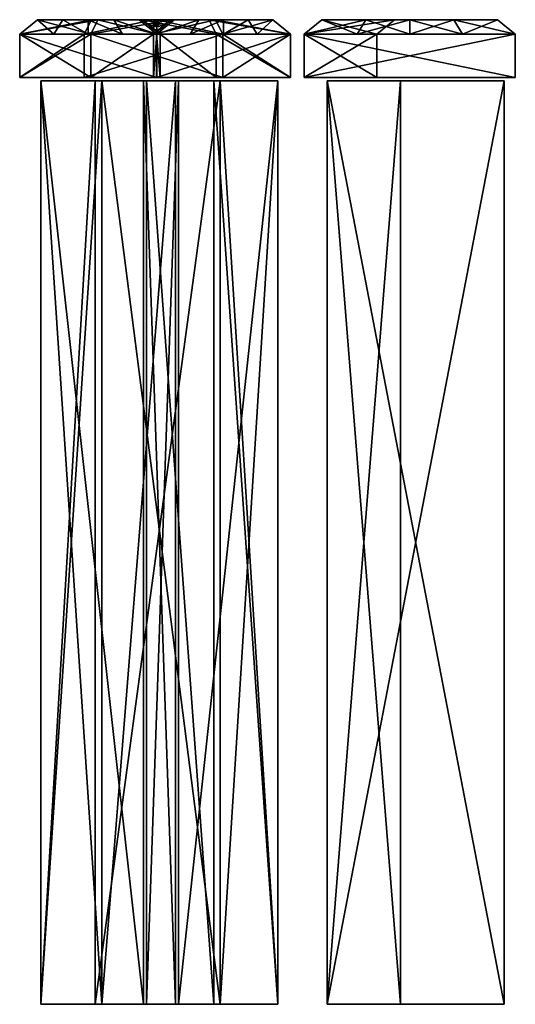
# Model space of a CAD drawing. Extents: x -127 to 97, y -112 to 6.
# Drawn here: x 37 to 97, y -112 to 6 of the extents above; entities that cross this region are included whole.
import ezdxf

# ---------------------------------------------------------------- set-up
doc = ezdxf.new("R2010")
doc.units = 0

msp = doc.modelspace()

# ---------------------------------------------------------------- linework, layer by layer
at = {"layer": 'GOSPEL_FR0', "color": 41}
for points in [[(37.44604, 4.22778, -15.19348), (39.55841, 5.94964, -14.53106), (37.44592, 4.22778, -19.24969)], [(39.55841, 5.94964, -17.78771), (37.44592, 4.22778, -19.24969), (39.55841, 5.94964, -14.53106)], [(37.44592, 4.22778, -19.24969), (39.55841, 5.94964, -17.78771), (37.44592, 4.22778, -23.30584)], [(39.55841, 5.94964, -21.04443), (37.44592, 4.22778, -23.30584), (39.55841, 5.94964, -17.78771)], [(37.44592, 4.22778, -23.30584), (39.55841, 5.94964, -21.04443), (41.54431, 4.22778, -23.30584)], [(37.44616, 4.22778, -11.13739), (39.55841, 5.94964, -11.27441), (37.44604, 4.22778, -15.19348)], [(39.55841, 5.94964, -14.53106), (37.44604, 4.22778, -15.19348), (39.55841, 5.94964, -11.27441)], [(37.44622, 4.22778, -7.08117), (39.55841, 5.94964, -8.01763), (37.44616, 4.22778, -11.13739)], [(39.55841, 5.94964, -11.27441), (37.44616, 4.22778, -11.13739), (39.55841, 5.94964, -8.01763)], [(45.14819, 4.22778, 1.16375), (46.02294, 5.94964, -1.09735), (37.44622, 4.22778, -7.08117)], [(39.55841, 5.94964, -8.01763), (37.44622, 4.22778, -7.08117), (46.02294, 5.94964, -1.09735)], [(45.94195, 4.22778, -22.44696), (46.78356, 5.94964, -24.70806), (37.44622, 4.22778, -31.06323)], [(39.55841, 5.94964, -32.0357), (37.44622, 4.22778, -31.06323), (46.78356, 5.94964, -24.70806)], [(37.44622, 4.22778, -31.06323), (39.55841, 5.94964, -32.0357), (37.44622, 4.22778, -43.23071)], [(39.55841, 5.94964, -43.23065), (37.44622, 4.22778, -43.23071), (39.55841, 5.94964, -32.0357)], [(37.44622, 4.22778, -43.23071), (39.55841, 5.94964, -43.23065), (37.44622, 4.22778, -55.39813)], [(39.55841, 5.94964, -54.42547), (37.44622, 4.22778, -55.39813), (39.55841, 5.94964, -43.23065)], [(37.44622, 4.22778, -55.39813), (39.55841, 5.94964, -54.42547), (45.94207, 4.22778, -64.01416)], [(42.60058, 5.94964, -21.04443), (41.54431, 4.22778, -23.30584), (39.55841, 5.94964, -21.04443)], [(46.78356, 5.94964, -61.7528), (45.94207, 4.22778, -64.01416), (39.55841, 5.94964, -54.42547)], [(39.55841, 5.94964, -54.42547), (67.69854, 5.94964, -54.42547), (60.85363, 5.94964, -61.7528)], [(60.85363, 5.94964, -61.7528), (46.78356, 5.94964, -61.7528), (39.55841, 5.94964, -54.42547)], [(55.52978, 5.94964, -24.70806), (39.55841, 5.94964, -54.42547), (39.55841, 5.94964, -32.0357)], [(39.55841, 5.94964, -32.0357), (46.78356, 5.94964, -24.70806), (55.52978, 5.94964, -24.70806)], [(39.55841, 5.94964, -8.01763), (51.72717, 5.94964, -10.8673), (51.72717, 5.94964, -21.04443)], [(51.72717, 5.94964, -21.04443), (39.55841, 5.94964, -21.04443), (39.55841, 5.94964, -8.01763)], [(67.69854, 5.94964, -8.42468), (39.55841, 5.94964, -8.01763), (46.02294, 5.94964, -1.09735)], [(51.72717, 5.94964, -10.8673), (39.55841, 5.94964, -8.01763), (67.69854, 5.94964, -8.42468)], [(39.55841, 5.94964, -54.42547), (52.10742, 5.94964, -51.16882), (55.91015, 5.94964, -51.16882)], [(55.91015, 5.94964, -51.16882), (67.69854, 5.94964, -54.42547), (39.55841, 5.94964, -54.42547)], [(55.52978, 5.94964, -24.70806), (67.69854, 5.94964, -8.42468), (39.55841, 5.94964, -54.42547)], [(52.10742, 5.94964, -38.54907), (52.10742, 5.94964, -51.16882), (39.55841, 5.94964, -54.42547)], [(52.10742, 5.94964, -38.54907), (39.55841, 5.94964, -54.42547), (67.69854, 5.94964, -8.42468)], [(41.54431, 4.22778, -23.30584), (42.60058, 5.94964, -21.04443), (45.64276, 4.22778, -23.30584)], [(45.64276, 5.94964, -21.04443), (45.64276, 4.22778, -23.30584), (42.60058, 5.94964, -21.04443)], [(53.43841, 4.22778, 1.16375), (53.43829, 5.94964, -1.09735), (45.14819, 4.22778, 1.16375)], [(46.02294, 5.94964, -1.09735), (45.14819, 4.22778, 1.16375), (53.43829, 5.94964, -1.09735)], [(45.64276, 4.22778, -23.30584), (45.64276, 5.94964, -21.04443), (49.74108, 4.22778, -23.30584)], [(48.68493, 5.94964, -21.04443), (49.74108, 4.22778, -23.30584), (45.64276, 5.94964, -21.04443)], [(53.41729, 4.22778, -22.44677), (55.52978, 5.94964, -24.70806), (45.94195, 4.22778, -22.44696)], [(46.78356, 5.94964, -24.70806), (45.94195, 4.22778, -22.44696), (55.52978, 5.94964, -24.70806)], [(45.94207, 4.22778, -64.01416), (46.78356, 5.94964, -61.7528), (53.83538, 4.22778, -64.01416)], [(46.02294, 5.94964, -1.09735), (60.85363, 5.94964, -1.09735), (67.69854, 5.94964, -8.42468)], [(53.81854, 5.94964, -61.7528), (53.83538, 4.22778, -64.01416), (46.78356, 5.94964, -61.7528)], [(49.74108, 4.22778, -23.30584), (48.68493, 5.94964, -21.04443), (53.83953, 4.22778, -23.30584)], [(51.72717, 5.94964, -21.04443), (53.83953, 4.22778, -23.30584), (48.68493, 5.94964, -21.04443)], [(53.83953, 4.22778, -23.30584), (51.72717, 5.94964, -21.04443), (53.83953, 4.22778, -13.12872)], [(51.72717, 5.94964, -10.8673), (53.83953, 4.22778, -13.12872), (51.72717, 5.94964, -21.04443)], [(52.78338, 5.08868, -11.99798), (51.72717, 5.94964, -10.8673), (53.62841, 5.08868, -11.99798), (51.72717, 5.94964, -10.8673)], [(53.62841, 5.94964, -10.8673), (53.62841, 5.08868, -11.99798), (51.72717, 5.94964, -10.8673), (53.62841, 5.08868, -11.99798)], [(67.69854, 5.94964, -8.42468), (55.52978, 5.94964, -10.8673), (51.72717, 5.94964, -10.8673)], [(52.10742, 5.94964, -51.16882), (53.16357, 5.08868, -50.03808), (54.00878, 5.94964, -51.16882), (53.16357, 5.08868, -50.03808)], [(54.21978, 4.22778, -48.9074), (52.10742, 5.94964, -51.16882), (54.21978, 4.22778, -46.88317)], [(52.10742, 5.94964, -48.01385), (54.21978, 4.22778, -46.88317), (52.10742, 5.94964, -51.16882)], [(54.21978, 4.22778, -46.88317), (52.10742, 5.94964, -48.01385), (54.21978, 4.22778, -44.85894)], [(52.10742, 5.94964, -44.85894), (54.21978, 4.22778, -44.85894), (52.10742, 5.94964, -48.01385)], [(54.21978, 4.22778, -44.85894), (52.10742, 5.94964, -44.85894), (54.21978, 4.22778, -42.83471)], [(52.10742, 5.94964, -41.70404), (54.21978, 4.22778, -42.83471), (52.10742, 5.94964, -44.85894)], [(54.21978, 4.22778, -42.83471), (52.10742, 5.94964, -41.70404), (54.21978, 4.22778, -40.81048)], [(52.10742, 5.94964, -38.54907), (54.21978, 4.22778, -40.81048), (52.10742, 5.94964, -41.70404)], [(54.21978, 4.22778, -40.81048), (52.10742, 5.94964, -38.54907), (60.93658, 4.22778, -40.81048)], [(60.09307, 5.94964, -38.54907), (60.93658, 4.22778, -40.81048), (52.10742, 5.94964, -38.54907)], [(52.10742, 5.94964, -38.54907), (67.69854, 5.94964, -8.42468), (67.69854, 5.94964, -30.81445)], [(67.69854, 5.94964, -30.81445), (60.09307, 5.94964, -38.54907), (52.10742, 5.94964, -38.54907)], [(54.00878, 5.08868, -50.03808), (54.00878, 5.94964, -51.16882), (53.16357, 5.08868, -50.03808), (54.00878, 5.94964, -51.16882)], [(53.41729, 4.22778, -13.12872), (55.52978, 5.94964, -10.8673), (53.41729, 4.22778, -15.45825)], [(55.52978, 5.94964, -14.32751), (53.41729, 4.22778, -15.45825), (55.52978, 5.94964, -10.8673)], [(53.41729, 4.22778, -15.45825), (55.52978, 5.94964, -14.32751), (53.41729, 4.22778, -17.78771)], [(55.52978, 5.94964, -17.78771), (53.41729, 4.22778, -17.78771), (55.52978, 5.94964, -14.32751)], [(53.41729, 4.22778, -17.78771), (55.52978, 5.94964, -17.78771), (53.41729, 4.22778, -20.11724)], [(55.52978, 5.94964, -21.24798), (53.41729, 4.22778, -20.11724), (55.52978, 5.94964, -17.78771)], [(53.41729, 4.22778, -20.11724), (55.52978, 5.94964, -21.24798), (53.41729, 4.22778, -22.44677)], [(55.52978, 5.94964, -24.70806), (53.41729, 4.22778, -22.44677), (55.52978, 5.94964, -21.24798)], [(53.43829, 5.94964, -1.09735), (53.43841, 4.22778, 1.16375), (60.85363, 5.94964, -1.09735)], [(61.72869, 4.22778, 1.16375), (60.85363, 5.94964, -1.09735), (53.43841, 4.22778, 1.16375)], [(53.62841, 5.08868, -11.99798), (53.62841, 5.94964, -10.8673), (54.47351, 5.08868, -11.99798), (53.62841, 5.94964, -10.8673)], [(55.52978, 5.94964, -10.8673), (54.47351, 5.08868, -11.99798), (53.62841, 5.94964, -10.8673), (54.47351, 5.08868, -11.99798)], [(57.80096, 4.22778, -39.54431), (58.85717, 5.94964, -41.80572), (53.79772, 4.22778, -39.54431)], [(55.91015, 5.94964, -41.80572), (53.79772, 4.22778, -39.54431), (58.85717, 5.94964, -41.80572)], [(53.79772, 4.22778, -39.54431), (55.91015, 5.94964, -41.80572), (53.79772, 4.22778, -48.9074)], [(55.91015, 5.94964, -51.16882), (53.79772, 4.22778, -48.9074), (55.91015, 5.94964, -41.80572)], [(53.83538, 4.22778, -64.01416), (53.81854, 5.94964, -61.7528), (61.72869, 4.22778, -64.01416)], [(60.85363, 5.94964, -61.7528), (61.72869, 4.22778, -64.01416), (53.81854, 5.94964, -61.7528)], [(54.85394, 5.08868, -50.03808), (55.91015, 5.94964, -51.16882), (54.00878, 5.08868, -50.03808), (55.91015, 5.94964, -51.16882)], [(54.00878, 5.94964, -51.16882), (54.00878, 5.08868, -50.03808), (55.91015, 5.94964, -51.16882), (54.00878, 5.08868, -50.03808)], [(55.52978, 5.94964, -24.70806), (55.52978, 5.94964, -10.8673), (67.69854, 5.94964, -8.42468)], [(67.69854, 5.94964, -54.42547), (55.91015, 5.94964, -51.16882), (55.91015, 5.94964, -41.80572)], [(55.91015, 5.94964, -41.80572), (67.69854, 5.94964, -41.80572), (67.69854, 5.94964, -54.42547)], [(61.80432, 4.22778, -39.54431), (61.80432, 5.94964, -41.80572), (57.80096, 4.22778, -39.54431)], [(58.85717, 5.94964, -41.80572), (57.80096, 4.22778, -39.54431), (61.80432, 5.94964, -41.80572)], [(60.93658, 4.22778, -40.81048), (60.09307, 5.94964, -38.54907), (69.81085, 4.22778, -31.78533)], [(67.69854, 5.94964, -30.81445), (69.81085, 4.22778, -31.78533), (60.09307, 5.94964, -38.54907)], [(60.85363, 5.94964, -1.09735), (61.72869, 4.22778, 1.16375), (67.69854, 5.94964, -8.42468)], [(61.72869, 4.22778, -64.01416), (60.85363, 5.94964, -61.7528), (69.81085, 4.22778, -55.36206)], [(67.69854, 5.94964, -54.42547), (69.81085, 4.22778, -55.36206), (60.85363, 5.94964, -61.7528)], [(69.81085, 4.22778, -7.48822), (67.69854, 5.94964, -8.42468), (61.72869, 4.22778, 1.16375)], [(65.80755, 4.22778, -39.54431), (64.7514, 5.94964, -41.80572), (61.80432, 4.22778, -39.54431)], [(61.80432, 5.94964, -41.80572), (61.80432, 4.22778, -39.54431), (64.7514, 5.94964, -41.80572)], [(64.7514, 5.94964, -41.80572), (65.80755, 4.22778, -39.54431), (67.69854, 5.94964, -41.80572)], [(69.81091, 4.22778, -39.54431), (67.69854, 5.94964, -41.80572), (65.80755, 4.22778, -39.54431)], [(69.81085, 4.22778, -55.36206), (67.69854, 5.94964, -54.42547), (69.81085, 4.22778, -51.40765)], [(67.69854, 5.94964, -51.2705), (69.81085, 4.22778, -51.40765), (67.69854, 5.94964, -54.42547)], [(69.81085, 4.22778, -51.40765), (67.69854, 5.94964, -51.2705), (69.81085, 4.22778, -47.45318)], [(67.69854, 5.94964, -48.1156), (69.81085, 4.22778, -47.45318), (67.69854, 5.94964, -51.2705)], [(69.81085, 4.22778, -47.45318), (67.69854, 5.94964, -48.1156), (69.81085, 4.22778, -43.49884)], [(67.69854, 5.94964, -44.96069), (69.81085, 4.22778, -43.49884), (67.69854, 5.94964, -48.1156)], [(69.81085, 4.22778, -43.49884), (67.69854, 5.94964, -44.96069), (69.81091, 4.22778, -39.54431)], [(67.69854, 5.94964, -41.80572), (69.81091, 4.22778, -39.54431), (67.69854, 5.94964, -44.96069)], [(69.81085, 4.22778, -31.78533), (67.69854, 5.94964, -30.81445), (69.81085, 4.22778, -19.63677)], [(67.69854, 5.94964, -19.61962), (69.81085, 4.22778, -19.63677), (67.69854, 5.94964, -30.81445)], [(69.81085, 4.22778, -19.63677), (67.69854, 5.94964, -19.61962), (69.81085, 4.22778, -7.48822)], [(67.69854, 5.94964, -8.42468), (69.81085, 4.22778, -7.48822), (67.69854, 5.94964, -19.61962)], [(71.44842, 4.22778, -63.85156), (73.56091, 5.94964, -61.59014), (77.75238, 4.22778, -63.85156)], [(77.75238, 4.22778, 0.75708), (78.80859, 5.94964, -1.50433), (71.44842, 4.22778, 0.75708)], [(73.56091, 5.94964, -1.50433), (71.44842, 4.22778, 0.75708), (78.80859, 5.94964, -1.50433)], [(71.44842, 4.22778, 0.75708), (73.56091, 5.94964, -1.50433), (71.44842, 4.22778, -2.93823)], [(73.56091, 5.94964, -4.06896), (71.44842, 4.22778, -2.93823), (73.56091, 5.94964, -1.50433)], [(71.44842, 4.22778, -2.93823), (73.56091, 5.94964, -4.06896), (71.44842, 4.22778, -6.6336)], [(73.56091, 5.94964, -6.6336), (71.44842, 4.22778, -6.6336), (73.56091, 5.94964, -4.06896)], [(71.44842, 4.22778, -6.6336), (73.56091, 5.94964, -6.6336), (71.44842, 4.22778, -10.32891)], [(73.56091, 5.94964, -9.19818), (71.44842, 4.22778, -10.32891), (73.56091, 5.94964, -6.6336)], [(71.44842, 4.22778, -10.32891), (73.56091, 5.94964, -9.19818), (71.44842, 4.22778, -14.02423)], [(73.56091, 5.94964, -11.76281), (71.44842, 4.22778, -14.02423), (73.56091, 5.94964, -9.19818)], [(71.44842, 4.22778, -14.02423), (73.56091, 5.94964, -11.76281), (80.11865, 4.22778, -14.02423)], [(80.11865, 4.22778, -23.1795), (82.2312, 5.94964, -25.44091), (71.44842, 4.22778, -23.1795)], [(73.56091, 5.94964, -25.44091), (71.44842, 4.22778, -23.1795), (82.2312, 5.94964, -25.44091)], [(71.44842, 4.22778, -23.1795), (73.56091, 5.94964, -25.44091), (71.44842, 4.22778, -26.87481)], [(73.56091, 5.94964, -28.00561), (71.44842, 4.22778, -26.87481), (73.56091, 5.94964, -25.44091)], [(71.44842, 4.22778, -26.87481), (73.56091, 5.94964, -28.00561), (71.44842, 4.22778, -30.57012)], [(73.56091, 5.94964, -30.57025), (71.44842, 4.22778, -30.57012), (73.56091, 5.94964, -28.00561)], [(71.44842, 4.22778, -30.57012), (73.56091, 5.94964, -30.57025), (71.44842, 4.22778, -34.26544)], [(73.56091, 5.94964, -33.13482), (71.44842, 4.22778, -34.26544), (73.56091, 5.94964, -30.57025)], [(71.44842, 4.22778, -34.26544), (73.56091, 5.94964, -33.13482), (71.44842, 4.22778, -37.96075)], [(73.56091, 5.94964, -35.69946), (71.44842, 4.22778, -37.96075), (73.56091, 5.94964, -33.13482)], [(71.44842, 4.22778, -37.96075), (73.56091, 5.94964, -35.69946), (80.11865, 4.22778, -37.96075)], [(80.11865, 4.22778, -50.04724), (82.2312, 5.94964, -52.30853), (71.44842, 4.22778, -50.04724)], [(73.56091, 5.94964, -52.30853), (71.44842, 4.22778, -50.04724), (82.2312, 5.94964, -52.30853)], [(71.44842, 4.22778, -50.04724), (73.56091, 5.94964, -52.30853), (71.44842, 4.22778, -53.49835)], [(73.56091, 5.94964, -54.62902), (71.44842, 4.22778, -53.49835), (73.56091, 5.94964, -52.30853)], [(71.44842, 4.22778, -53.49835), (73.56091, 5.94964, -54.62902), (71.44842, 4.22778, -56.9494)], [(73.56091, 5.94964, -56.9494), (71.44842, 4.22778, -56.9494), (73.56091, 5.94964, -54.62902)], [(71.44842, 4.22778, -56.9494), (73.56091, 5.94964, -56.9494), (71.44842, 4.22778, -60.40051)], [(73.56091, 5.94964, -59.26977), (71.44842, 4.22778, -60.40051), (73.56091, 5.94964, -56.9494)], [(71.44842, 4.22778, -60.40051), (73.56091, 5.94964, -59.26977), (71.44842, 4.22778, -63.85156)], [(73.56091, 5.94964, -61.59014), (71.44842, 4.22778, -63.85156), (73.56091, 5.94964, -59.26977)], [(78.80859, 5.94964, -61.59014), (77.75238, 4.22778, -63.85156), (73.56091, 5.94964, -61.59014)], [(82.2312, 5.94964, -11.76281), (80.11865, 4.22778, -14.02423), (73.56091, 5.94964, -11.76281)], [(82.2312, 5.94964, -35.69946), (80.11865, 4.22778, -37.96075), (73.56091, 5.94964, -35.69946)], [(73.56091, 5.94964, -61.59014), (73.56091, 5.94964, -52.30853), (82.2312, 5.94964, -52.30853)], [(82.2312, 5.94964, -25.44091), (82.2312, 5.94964, -35.69946), (73.56091, 5.94964, -35.69946)], [(73.56091, 5.94964, -35.69946), (73.56091, 5.94964, -25.44091), (82.2312, 5.94964, -25.44091)], [(94.55187, 5.94964, -1.50433), (82.2312, 5.94964, -11.76281), (73.56091, 5.94964, -11.76281)], [(73.56091, 5.94964, -11.76281), (73.56091, 5.94964, -1.50433), (94.55187, 5.94964, -1.50433)], [(82.2312, 5.94964, -52.30853), (94.55187, 5.94964, -61.59014), (73.56091, 5.94964, -61.59014)], [(77.75238, 4.22778, -63.85156), (78.80859, 5.94964, -61.59014), (84.05633, 4.22778, -63.85156)], [(84.05633, 4.22778, 0.75708), (84.05633, 5.94964, -1.50433), (77.75238, 4.22778, 0.75708)], [(78.80859, 5.94964, -1.50433), (77.75238, 4.22778, 0.75708), (84.05633, 5.94964, -1.50433)], [(84.05633, 5.94964, -61.59014), (84.05633, 4.22778, -63.85156), (78.80859, 5.94964, -61.59014)], [(80.11865, 4.22778, -14.02423), (82.2312, 5.94964, -11.76281), (80.11865, 4.22778, -16.31304)], [(82.2312, 5.94964, -15.18237), (80.11865, 4.22778, -16.31304), (82.2312, 5.94964, -11.76281)], [(80.11865, 4.22778, -16.31304), (82.2312, 5.94964, -15.18237), (80.11865, 4.22778, -18.60192)], [(82.2312, 5.94964, -18.60192), (80.11865, 4.22778, -18.60192), (82.2312, 5.94964, -15.18237)], [(80.11865, 4.22778, -18.60192), (82.2312, 5.94964, -18.60192), (80.11865, 4.22778, -20.89074)], [(82.2312, 5.94964, -22.02148), (80.11865, 4.22778, -20.89074), (82.2312, 5.94964, -18.60192)], [(80.11865, 4.22778, -20.89074), (82.2312, 5.94964, -22.02148), (80.11865, 4.22778, -23.1795)], [(82.2312, 5.94964, -25.44091), (80.11865, 4.22778, -23.1795), (82.2312, 5.94964, -22.02148)], [(80.11865, 4.22778, -37.96075), (82.2312, 5.94964, -35.69946), (80.11865, 4.22778, -40.98242)], [(82.2312, 5.94964, -39.85174), (80.11865, 4.22778, -40.98242), (82.2312, 5.94964, -35.69946)], [(80.11865, 4.22778, -40.98242), (82.2312, 5.94964, -39.85174), (80.11865, 4.22778, -44.00402)], [(82.2312, 5.94964, -44.00402), (80.11865, 4.22778, -44.00402), (82.2312, 5.94964, -39.85174)], [(80.11865, 4.22778, -44.00402), (82.2312, 5.94964, -44.00402), (80.11865, 4.22778, -47.02569)], [(82.2312, 5.94964, -48.15631), (80.11865, 4.22778, -47.02569), (82.2312, 5.94964, -44.00402)], [(80.11865, 4.22778, -47.02569), (82.2312, 5.94964, -48.15631), (80.11865, 4.22778, -50.04724)], [(82.2312, 5.94964, -52.30853), (80.11865, 4.22778, -50.04724), (82.2312, 5.94964, -48.15631)], [(82.2312, 5.94964, -52.30853), (94.55187, 5.94964, -1.50433), (94.55187, 5.94964, -61.59014)], [(94.55187, 5.94964, -1.50433), (82.2312, 5.94964, -35.69946), (82.2312, 5.94964, -25.44091)], [(82.2312, 5.94964, -25.44091), (82.2312, 5.94964, -11.76281), (94.55187, 5.94964, -1.50433)], [(94.55187, 5.94964, -1.50433), (82.2312, 5.94964, -52.30853), (82.2312, 5.94964, -35.69946)], [(84.05633, 4.22778, -63.85156), (84.05633, 5.94964, -61.59014), (90.36029, 4.22778, -63.85156)], [(89.30413, 5.94964, -61.59014), (90.36029, 4.22778, -63.85156), (84.05633, 5.94964, -61.59014)], [(90.36029, 4.22778, 0.75708), (89.30413, 5.94964, -1.50433), (84.05633, 4.22778, 0.75708)], [(84.05633, 5.94964, -1.50433), (84.05633, 4.22778, 0.75708), (89.30413, 5.94964, -1.50433)], [(90.36029, 4.22778, -63.85156), (89.30413, 5.94964, -61.59014), (96.6643, 4.22778, -63.85156)], [(94.55187, 5.94964, -61.59014), (96.6643, 4.22778, -63.85156), (89.30413, 5.94964, -61.59014)], [(89.30413, 5.94964, -1.50433), (90.36029, 4.22778, 0.75708), (94.55187, 5.94964, -1.50433)], [(96.6643, 4.22778, 0.75708), (94.55187, 5.94964, -1.50433), (90.36029, 4.22778, 0.75708)], [(96.6643, 4.22778, -63.85156), (94.55187, 5.94964, -61.59014), (96.6643, 4.22778, -47.69946)], [(94.55187, 5.94964, -46.56872), (96.6643, 4.22778, -47.69946), (94.55187, 5.94964, -61.59014)], [(96.6643, 4.22778, -47.69946), (94.55187, 5.94964, -46.56872), (96.6643, 4.22778, -31.5473)], [(94.55187, 5.94964, -31.5473), (96.6643, 4.22778, -31.5473), (94.55187, 5.94964, -46.56872)], [(96.6643, 4.22778, -31.5473), (94.55187, 5.94964, -31.5473), (96.6643, 4.22778, -15.39514)], [(94.55187, 5.94964, -16.52587), (96.6643, 4.22778, -15.39514), (94.55187, 5.94964, -31.5473)], [(96.6643, 4.22778, -15.39514), (94.55187, 5.94964, -16.52587), (96.6643, 4.22778, 0.75708)], [(94.55187, 5.94964, -1.50433), (96.6643, 4.22778, 0.75708), (94.55187, 5.94964, -16.52587)], [(53.31146, 4.65826, -12.56341), (52.78338, 5.08868, -11.99798), (53.94537, 4.65826, -12.56341), (52.78338, 5.08868, -11.99798)], [(54.47351, 5.08868, -11.99798), (53.94537, 4.65826, -12.56341), (52.78338, 5.08868, -11.99798), (53.94537, 4.65826, -12.56341)], [(53.16357, 5.08868, -50.03808), (53.69171, 4.65826, -49.47277), (54.85394, 5.08868, -50.03808), (53.69171, 4.65826, -49.47277)], [(54.32586, 4.65826, -49.47277), (54.85394, 5.08868, -50.03808), (53.69171, 4.65826, -49.47277), (54.85394, 5.08868, -50.03808)], [(37.44622, -0.93768, -7.08117), (37.44622, 4.22778, -7.08117), (37.44592, -0.93768, -23.30584)], [(37.44592, 4.22778, -23.30584), (37.44592, -0.93768, -23.30584), (37.44622, 4.22778, -7.08117)], [(37.44592, -0.93768, -23.30584), (37.44592, 4.22778, -23.30584), (53.83953, -0.93768, -23.30584)], [(53.83953, 4.22778, -23.30584), (53.83953, -0.93768, -23.30584), (37.44592, 4.22778, -23.30584)], [(45.14819, -0.93768, 1.16375), (45.14819, 4.22778, 1.16375), (37.44622, -0.93768, -7.08117)], [(37.44622, 4.22778, -7.08117), (37.44622, -0.93768, -7.08117), (45.14819, 4.22778, 1.16375)], [(45.94195, -0.93768, -22.44696), (45.94195, 4.22778, -22.44696), (37.44622, -0.93768, -31.06323)], [(37.44622, 4.22778, -31.06323), (37.44622, -0.93768, -31.06323), (45.94195, 4.22778, -22.44696)], [(37.44622, -0.93768, -31.06323), (37.44622, 4.22778, -31.06323), (37.44622, -0.93768, -55.39813)], [(37.44622, 4.22778, -55.39813), (37.44622, -0.93768, -55.39813), (37.44622, 4.22778, -31.06323)], [(37.44622, -0.93768, -55.39813), (37.44622, 4.22778, -55.39813), (45.94207, -0.93768, -64.01416)], [(45.94207, 4.22778, -64.01416), (45.94207, -0.93768, -64.01416), (37.44622, 4.22778, -55.39813)], [(61.72869, -0.93768, 1.16375), (61.72869, 4.22778, 1.16375), (45.14819, -0.93768, 1.16375)], [(45.14819, 4.22778, 1.16375), (45.14819, -0.93768, 1.16375), (61.72869, 4.22778, 1.16375)], [(53.41729, -0.93768, -22.44677), (53.41729, 4.22778, -22.44677), (45.94195, -0.93768, -22.44696)], [(45.94195, 4.22778, -22.44696), (45.94195, -0.93768, -22.44696), (53.41729, 4.22778, -22.44677)], [(45.94207, -0.93768, -64.01416), (45.94207, 4.22778, -64.01416), (61.72869, -0.93768, -64.01416)], [(61.72869, 4.22778, -64.01416), (61.72869, -0.93768, -64.01416), (45.94207, 4.22778, -64.01416)], [(53.83953, 4.22778, -13.12872), (53.31146, 4.65826, -12.56341), (53.41729, 4.22778, -13.12872)], [(53.94537, 4.65826, -12.56341), (53.41729, 4.22778, -13.12872), (53.31146, 4.65826, -12.56341), (53.41729, 4.22778, -13.12872)], [(53.83953, -0.93768, -13.12872), (53.83953, 4.22778, -13.12872), (53.41729, -0.93768, -13.12872)], [(53.41729, 4.22778, -13.12872), (53.41729, -0.93768, -13.12872), (53.83953, 4.22778, -13.12872)], [(53.41729, -0.93768, -13.12872), (53.41729, 4.22778, -13.12872), (53.41729, -0.93768, -22.44677)], [(53.41729, 4.22778, -22.44677), (53.41729, -0.93768, -22.44677), (53.41729, 4.22778, -13.12872)], [(53.69171, 4.65826, -49.47277), (54.21978, 4.22778, -48.9074), (54.32586, 4.65826, -49.47277), (54.21978, 4.22778, -48.9074)], [(53.79772, 4.22778, -48.9074), (54.32586, 4.65826, -49.47277), (54.21978, 4.22778, -48.9074)], [(69.81091, -0.93768, -39.54431), (69.81091, 4.22778, -39.54431), (53.79772, -0.93768, -39.54431)], [(53.79772, 4.22778, -39.54431), (53.79772, -0.93768, -39.54431), (69.81091, 4.22778, -39.54431)], [(53.79772, -0.93768, -39.54431), (53.79772, 4.22778, -39.54431), (53.79772, -0.93768, -48.9074)], [(53.79772, 4.22778, -48.9074), (53.79772, -0.93768, -48.9074), (53.79772, 4.22778, -39.54431)], [(53.79772, -0.93768, -48.9074), (53.79772, 4.22778, -48.9074), (54.21978, -0.93768, -48.9074)], [(54.21978, 4.22778, -48.9074), (54.21978, -0.93768, -48.9074), (53.79772, 4.22778, -48.9074)], [(53.83953, -0.93768, -23.30584), (53.83953, 4.22778, -23.30584), (53.83953, -0.93768, -13.12872)], [(53.83953, 4.22778, -13.12872), (53.83953, -0.93768, -13.12872), (53.83953, 4.22778, -23.30584)], [(54.21978, -0.93768, -48.9074), (54.21978, 4.22778, -48.9074), (54.21978, -0.93768, -40.81048)], [(54.21978, 4.22778, -40.81048), (54.21978, -0.93768, -40.81048), (54.21978, 4.22778, -48.9074)], [(54.21978, -0.93768, -40.81048), (54.21978, 4.22778, -40.81048), (60.93658, -0.93768, -40.81048)], [(60.93658, 4.22778, -40.81048), (60.93658, -0.93768, -40.81048), (54.21978, 4.22778, -40.81048)], [(60.93658, -0.93768, -40.81048), (60.93658, 4.22778, -40.81048), (69.81085, -0.93768, -31.78533)], [(69.81085, 4.22778, -31.78533), (69.81085, -0.93768, -31.78533), (60.93658, 4.22778, -40.81048)], [(69.81085, -0.93768, -7.48822), (69.81085, 4.22778, -7.48822), (61.72869, -0.93768, 1.16375)], [(61.72869, 4.22778, 1.16375), (61.72869, -0.93768, 1.16375), (69.81085, 4.22778, -7.48822)], [(61.72869, -0.93768, -64.01416), (61.72869, 4.22778, -64.01416), (69.81085, -0.93768, -55.36206)], [(69.81085, 4.22778, -55.36206), (69.81085, -0.93768, -55.36206), (61.72869, 4.22778, -64.01416)], [(69.81085, -0.93768, -55.36206), (69.81085, 4.22778, -55.36206), (69.81091, -0.93768, -39.54431)], [(69.81091, 4.22778, -39.54431), (69.81091, -0.93768, -39.54431), (69.81085, 4.22778, -55.36206)], [(69.81085, -0.93768, -31.78533), (69.81085, 4.22778, -31.78533), (69.81085, -0.93768, -7.48822)], [(69.81085, 4.22778, -7.48822), (69.81085, -0.93768, -7.48822), (69.81085, 4.22778, -31.78533)], [(71.44842, -0.93768, -63.85156), (71.44842, 4.22778, -63.85156), (96.6643, -0.93768, -63.85156)], [(96.6643, 4.22778, -63.85156), (96.6643, -0.93768, -63.85156), (71.44842, 4.22778, -63.85156)], [(96.6643, -0.93768, 0.75708), (96.6643, 4.22778, 0.75708), (71.44842, -0.93768, 0.75708)], [(71.44842, 4.22778, 0.75708), (71.44842, -0.93768, 0.75708), (96.6643, 4.22778, 0.75708)], [(71.44842, -0.93768, 0.75708), (71.44842, 4.22778, 0.75708), (71.44842, -0.93768, -14.02423)], [(71.44842, 4.22778, -14.02423), (71.44842, -0.93768, -14.02423), (71.44842, 4.22778, 0.75708)], [(71.44842, -0.93768, -14.02423), (71.44842, 4.22778, -14.02423), (80.11865, -0.93768, -14.02423)], [(80.11865, 4.22778, -14.02423), (80.11865, -0.93768, -14.02423), (71.44842, 4.22778, -14.02423)], [(80.11865, -0.93768, -23.1795), (80.11865, 4.22778, -23.1795), (71.44842, -0.93768, -23.1795)], [(71.44842, 4.22778, -23.1795), (71.44842, -0.93768, -23.1795), (80.11865, 4.22778, -23.1795)], [(71.44842, -0.93768, -23.1795), (71.44842, 4.22778, -23.1795), (71.44842, -0.93768, -37.96075)], [(71.44842, 4.22778, -37.96075), (71.44842, -0.93768, -37.96075), (71.44842, 4.22778, -23.1795)], [(71.44842, -0.93768, -37.96075), (71.44842, 4.22778, -37.96075), (80.11865, -0.93768, -37.96075)], [(80.11865, 4.22778, -37.96075), (80.11865, -0.93768, -37.96075), (71.44842, 4.22778, -37.96075)], [(80.11865, -0.93768, -50.04724), (80.11865, 4.22778, -50.04724), (71.44842, -0.93768, -50.04724)], [(71.44842, 4.22778, -50.04724), (71.44842, -0.93768, -50.04724), (80.11865, 4.22778, -50.04724)], [(71.44842, -0.93768, -50.04724), (71.44842, 4.22778, -50.04724), (71.44842, -0.93768, -63.85156)], [(71.44842, 4.22778, -63.85156), (71.44842, -0.93768, -63.85156), (71.44842, 4.22778, -50.04724)], [(80.11865, -0.93768, -14.02423), (80.11865, 4.22778, -14.02423), (80.11865, -0.93768, -23.1795)], [(80.11865, 4.22778, -23.1795), (80.11865, -0.93768, -23.1795), (80.11865, 4.22778, -14.02423)], [(80.11865, -0.93768, -37.96075), (80.11865, 4.22778, -37.96075), (80.11865, -0.93768, -50.04724)], [(80.11865, 4.22778, -50.04724), (80.11865, -0.93768, -50.04724), (80.11865, 4.22778, -37.96075)], [(96.6643, -0.93768, -63.85156), (96.6643, 4.22778, -63.85156), (96.6643, -0.93768, 0.75708)], [(96.6643, 4.22778, 0.75708), (96.6643, -0.93768, 0.75708), (96.6643, 4.22778, -63.85156)], [(37.44592, -0.93768, -23.30584), (61.72869, -0.93768, 1.16375), (45.14819, -0.93768, 1.16375)], [(45.14819, -0.93768, 1.16375), (37.44622, -0.93768, -7.08117), (37.44592, -0.93768, -23.30584)], [(49.58734, -0.93768, -11.07104), (37.44592, -0.93768, -23.30584), (41.54449, -0.93768, -23.3059)], [(69.81085, -0.93768, -55.36206), (37.44622, -0.93768, -55.39813), (45.94207, -0.93768, -64.01416)], [(69.81091, -0.93768, -39.54431), (37.44622, -0.93768, -55.39813), (69.81085, -0.93768, -55.36206)], [(41.69433, -0.93768, -26.75543), (37.44622, -0.93768, -31.06323), (37.44647, -0.93768, -43.23101)], [(37.44647, -0.93768, -43.23101), (37.44622, -0.93768, -55.39813), (41.69433, -0.93768, -26.75543)], [(53.62866, -0.93768, -47.47137), (41.69433, -0.93768, -26.75543), (37.44622, -0.93768, -55.39813)], [(41.54449, -0.93768, -23.3059), (61.72869, -0.93768, 1.16375), (49.58734, -0.93768, -11.07104)], [(43.59375, -0.93768, -23.3059), (61.72869, -0.93768, 1.16375), (41.54449, -0.93768, -23.3059)], [(43.81842, -0.93768, -24.60144), (41.69433, -0.93768, -26.75543), (47.66149, -0.93768, -37.11352)], [(52.66125, -0.93768, -11.07104), (43.59375, -0.93768, -23.3059), (44.61871, -0.93768, -23.3059)], [(47.66149, -0.93768, -37.11352), (53.62866, -0.93768, -47.47137), (43.81842, -0.93768, -24.60144)], [(44.88037, -0.93768, -23.52441), (43.81842, -0.93768, -24.60144), (48.72344, -0.93768, -36.03649)], [(44.61871, -0.93768, -23.3059), (61.72869, -0.93768, 1.16375), (52.66125, -0.93768, -11.07104)], [(48.89624, -0.93768, -17.18859), (44.61871, -0.93768, -23.3059), (44.87481, -0.93768, -23.3059)], [(48.89624, -0.93768, -17.18859), (44.87481, -0.93768, -23.3059), (53.17376, -0.93768, -11.07104)], [(44.87481, -0.93768, -23.3059), (55.42657, -0.93768, -18.18878), (53.17376, -0.93768, -11.07104)], [(48.72344, -0.93768, -36.03649), (53.62866, -0.93768, -47.47137), (44.88037, -0.93768, -23.52441)], [(45.41119, -0.93768, -22.98614), (45.13092, -0.93768, -23.3059), (45.64306, -0.93768, -23.3059)], [(45.14587, -0.93768, -23.25549), (45.13092, -0.93768, -23.3059), (45.41119, -0.93768, -22.98614)], [(45.41119, -0.93768, -22.98614), (45.79248, -0.93768, -22.87652), (45.86724, -0.93768, -22.66192)], [(45.86724, -0.93768, -22.66192), (45.94195, -0.93768, -22.44696), (45.41119, -0.93768, -22.98614)], [(45.41119, -0.93768, -22.98614), (45.64306, -0.93768, -23.3059), (45.79248, -0.93768, -22.87652)], [(49.89074, -0.93768, -22.87652), (45.94195, -0.93768, -22.44696), (45.64306, -0.93768, -23.3059)], [(49.89074, -0.93768, -22.87652), (45.64306, -0.93768, -23.3059), (53.83953, -0.93768, -23.30584)], [(45.79248, -0.93768, -22.87652), (45.64306, -0.93768, -23.3059), (45.71777, -0.93768, -23.0913)], [(45.79248, -0.93768, -22.87652), (45.64306, -0.93768, -23.3059), (45.71777, -0.93768, -23.0913)], [(45.94195, -0.93768, -22.44696), (45.79248, -0.93768, -22.87652), (45.86724, -0.93768, -22.66192)], [(53.41729, -0.93768, -22.44677), (45.94195, -0.93768, -22.44696), (53.83953, -0.93768, -23.30584)], [(45.94207, -0.93768, -64.01416), (61.72869, -0.93768, -64.01416), (69.81085, -0.93768, -55.36206)], [(51.44171, -0.93768, -41.48492), (53.62866, -0.93768, -47.47137), (57.96691, -0.93768, -43.50799)], [(57.96691, -0.93768, -43.50799), (62.30511, -0.93768, -39.54455), (51.44171, -0.93768, -41.48492)], [(53.17376, -0.93768, -11.07104), (62.18511, -0.93768, -39.54168), (61.9569, -0.93768, -19.18896)], [(61.9569, -0.93768, -19.18896), (61.72869, -0.93768, 1.16375), (53.17376, -0.93768, -11.07104)], [(53.41729, -0.93768, -22.44677), (53.83953, -0.93768, -23.30584), (53.83953, -0.93768, -13.12872)], [(65.80798, -0.93768, -39.54455), (53.62866, -0.93768, -47.47137), (61.71984, -0.93768, -43.50799)], [(63.80645, -0.93768, -39.54455), (53.62866, -0.93768, -47.47137), (65.80798, -0.93768, -39.54455)], [(62.80566, -0.93768, -39.54455), (53.62866, -0.93768, -47.47137), (63.80645, -0.93768, -39.54455)], [(62.30511, -0.93768, -39.54455), (53.62866, -0.93768, -47.47137), (62.80566, -0.93768, -39.54455)], [(54.21978, -0.93768, -40.81048), (60.93658, -0.93768, -40.81048), (53.79772, -0.93768, -39.54431)], [(54.21978, -0.93768, -40.81048), (53.79772, -0.93768, -39.54431), (53.79772, -0.93768, -48.9074)], [(61.80456, -0.93768, -39.54455), (53.79772, -0.93768, -39.54431), (57.36724, -0.93768, -40.17755)], [(57.36724, -0.93768, -40.17755), (60.93658, -0.93768, -40.81048), (61.80456, -0.93768, -39.54455)], [(61.3706, -0.93768, -40.17755), (60.93658, -0.93768, -40.81048), (62.04595, -0.93768, -39.68255)], [(62.04595, -0.93768, -39.68255), (61.80456, -0.93768, -39.54455), (61.3706, -0.93768, -40.17755)], [(61.71984, -0.93768, -43.50799), (69.81091, -0.93768, -39.54431), (65.80798, -0.93768, -39.54455)], [(61.72869, -0.93768, 1.16375), (69.81085, -0.93768, -31.78533), (69.81085, -0.93768, -7.48822)], [(61.72869, -0.93768, 1.16375), (65.37396, -0.93768, -36.29821), (69.81085, -0.93768, -31.78533)], [(69.81085, -0.93768, -31.78533), (65.76983, -0.93768, -15.31079), (61.72869, -0.93768, 1.16375)], [(61.72869, -0.93768, 1.16375), (63.15533, -0.93768, -38.55456), (65.37396, -0.93768, -36.29821)], [(61.72869, -0.93768, 1.16375), (62.60064, -0.93768, -39.11859), (63.15533, -0.93768, -38.55456)], [(63.15533, -0.93768, -38.55456), (62.44207, -0.93768, -18.69531), (61.72869, -0.93768, 1.16375)], [(62.16473, -0.93768, -18.97741), (61.72869, -0.93768, 1.16375), (62.32348, -0.93768, -39.40075)], [(61.72869, -0.93768, 1.16375), (62.18511, -0.93768, -39.54168), (62.32348, -0.93768, -39.40075)], [(62.17669, -0.93768, -39.55084), (61.80456, -0.93768, -39.54455), (61.83471, -0.93768, -39.56176)], [(62.18121, -0.93768, -39.54656), (62.05511, -0.93768, -39.54455), (61.80456, -0.93768, -39.54455)], [(61.80456, -0.93768, -39.54455), (62.17669, -0.93768, -39.55084), (62.18121, -0.93768, -39.54656)], [(61.83471, -0.93768, -39.56176), (61.86499, -0.93768, -39.57904), (62.17669, -0.93768, -39.55084)], [(61.89514, -0.93768, -39.59625), (61.86499, -0.93768, -39.57904), (61.88, -0.93768, -39.58776)], [(62.17669, -0.93768, -39.55084), (61.86499, -0.93768, -39.57904), (61.89514, -0.93768, -39.59625)], [(61.92529, -0.93768, -39.61346), (61.89514, -0.93768, -39.59625), (61.91015, -0.93768, -39.60498)], [(61.89514, -0.93768, -39.59625), (61.92529, -0.93768, -39.61346), (62.17669, -0.93768, -39.55084)], [(61.95544, -0.93768, -39.63073), (61.92529, -0.93768, -39.61346), (61.9403, -0.93768, -39.62219)], [(61.95544, -0.93768, -39.63073), (62.17669, -0.93768, -39.55084), (61.92529, -0.93768, -39.61346)], [(61.98559, -0.93768, -39.64807), (61.95544, -0.93768, -39.63073), (61.97052, -0.93768, -39.63946)], [(61.95544, -0.93768, -39.63073), (61.98559, -0.93768, -39.64807), (62.17669, -0.93768, -39.55084)], [(62.0158, -0.93768, -39.66528), (61.98559, -0.93768, -39.64807), (62.00067, -0.93768, -39.65667)], [(62.0158, -0.93768, -39.66528), (61.98559, -0.93768, -39.64807), (62.00067, -0.93768, -39.65667)], [(62.0158, -0.93768, -39.66528), (62.17669, -0.93768, -39.55084), (61.98559, -0.93768, -39.64807)], [(62.04595, -0.93768, -39.68255), (62.0158, -0.93768, -39.66528), (62.03082, -0.93768, -39.67401)], [(62.0158, -0.93768, -39.66528), (62.03082, -0.93768, -39.67401), (62.17669, -0.93768, -39.55084)], [(62.08074, -0.93768, -39.64764), (62.03082, -0.93768, -39.67401), (62.04595, -0.93768, -39.68255)], [(62.1156, -0.93768, -39.61212), (62.03082, -0.93768, -39.67401), (62.08074, -0.93768, -39.64764)], [(62.17669, -0.93768, -39.55084), (62.03082, -0.93768, -39.67401), (62.1156, -0.93768, -39.61212)], [(62.15039, -0.93768, -39.5772), (62.1156, -0.93768, -39.61212), (62.1333, -0.93768, -39.59478)], [(62.1156, -0.93768, -39.61212), (62.15039, -0.93768, -39.5772), (62.17669, -0.93768, -39.55084)], [(62.16809, -0.93768, -39.55981), (62.17669, -0.93768, -39.55084), (62.15039, -0.93768, -39.5772)], [(62.16809, -0.93768, -39.55981), (62.15039, -0.93768, -39.5772), (62.15954, -0.93768, -39.5689)], [(62.32348, -0.93768, -39.40075), (62.60064, -0.93768, -39.11859), (62.16473, -0.93768, -18.97741)], [(71.44842, -0.93768, -63.85156), (80.11865, -0.93768, -50.04724), (71.44842, -0.93768, -50.04724)], [(80.11865, -0.93768, -37.96075), (80.11865, -0.93768, -23.1795), (71.44842, -0.93768, -23.1795)], [(71.44842, -0.93768, -23.1795), (71.44842, -0.93768, -37.96075), (80.11865, -0.93768, -37.96075)], [(80.11865, -0.93768, -14.02423), (96.6643, -0.93768, 0.75708), (71.44842, -0.93768, 0.75708)], [(71.44842, -0.93768, 0.75708), (71.44842, -0.93768, -14.02423), (80.11865, -0.93768, -14.02423)], [(80.11865, -0.93768, -50.04724), (71.44842, -0.93768, -63.85156), (96.6643, -0.93768, -63.85156)], [(80.11865, -0.93768, -50.04724), (96.6643, -0.93768, -63.85156), (96.6643, -0.93768, 0.75708)], [(96.6643, -0.93768, 0.75708), (80.11865, -0.93768, -14.02423), (80.11865, -0.93768, -23.1795)], [(80.11865, -0.93768, -23.1795), (80.11865, -0.93768, -37.96075), (96.6643, -0.93768, 0.75708)], [(96.6643, -0.93768, 0.75708), (80.11865, -0.93768, -37.96075), (80.11865, -0.93768, -50.04724)]]:
    msp.add_3dface(points, dxfattribs=at)
at = {"layer": 'GOSPEL_R1', "color": 150}
for points in [[(46.48303, -111.56463, -2.90667), (46.48303, -1.36578, -2.90667), (39.97589, -111.56463, -9.99414)], [(39.97589, -1.36578, -9.99414), (39.97589, -111.56463, -9.99414), (46.48303, -1.36578, -2.90667)], [(39.97589, -111.56463, -9.99414), (39.97589, -1.36578, -9.99414), (39.97589, -111.56463, -23.3352)], [(39.97589, -1.36578, -23.3352), (39.97589, -111.56463, -23.3352), (39.97589, -1.36578, -9.99414)], [(39.97589, -111.56463, -23.3352), (39.97589, -1.36578, -23.3352), (52.22485, -111.56463, -23.3352)], [(52.22485, -1.36578, -23.3352), (52.22485, -111.56463, -23.3352), (39.97589, -1.36578, -23.3352)], [(47.24865, -111.56463, -27.08728), (47.24865, -1.36578, -27.08728), (39.97589, -111.56463, -34.59173)], [(39.97589, -1.36578, -34.59173), (39.97589, -111.56463, -34.59173), (47.24865, -1.36578, -27.08728)], [(39.97589, -111.56463, -34.59173), (39.97589, -1.36578, -34.59173), (39.97589, -111.56463, -57.52172)], [(39.97589, -1.36578, -57.52172), (39.97589, -111.56463, -57.52172), (39.97589, -1.36578, -34.59173)], [(39.97589, -111.56463, -57.52172), (39.97589, -1.36578, -57.52172), (47.24865, -111.56463, -65.02593)], [(47.24865, -1.36578, -65.02593), (47.24865, -111.56463, -65.02593), (39.97589, -1.36578, -57.52172)], [(39.97589, -1.36578, -57.52172), (68.30139, -1.36578, -57.52172), (61.41156, -1.36578, -65.02593)], [(61.41156, -1.36578, -65.02593), (47.24865, -1.36578, -65.02593), (39.97589, -1.36578, -57.52172)], [(56.05249, -1.36578, -27.08728), (39.97589, -1.36578, -57.52172), (39.97589, -1.36578, -34.59173)], [(39.97589, -1.36578, -34.59173), (47.24865, -1.36578, -27.08728), (56.05249, -1.36578, -27.08728)], [(39.97589, -1.36578, -9.99414), (52.22485, -1.36578, -12.91253), (52.22485, -1.36578, -23.3352)], [(52.22485, -1.36578, -23.3352), (39.97589, -1.36578, -23.3352), (39.97589, -1.36578, -9.99414)], [(68.30139, -1.36578, -10.41094), (39.97589, -1.36578, -9.99414), (46.48303, -1.36578, -2.90667)], [(52.22485, -1.36578, -12.91253), (39.97589, -1.36578, -9.99414), (68.30139, -1.36578, -10.41094)], [(39.97589, -1.36578, -57.52172), (52.60748, -1.36578, -54.18646), (56.4353, -1.36578, -54.18646)], [(56.4353, -1.36578, -54.18646), (68.30139, -1.36578, -57.52172), (39.97589, -1.36578, -57.52172)], [(56.05249, -1.36578, -27.08728), (68.30139, -1.36578, -10.41094), (39.97589, -1.36578, -57.52172)], [(52.60748, -1.36578, -41.26226), (52.60748, -1.36578, -54.18646), (39.97589, -1.36578, -57.52172)], [(52.60748, -1.36578, -41.26226), (39.97589, -1.36578, -57.52172), (68.30139, -1.36578, -10.41094)], [(61.41156, -111.56463, -2.90667), (61.41156, -1.36578, -2.90667), (46.48303, -111.56463, -2.90667)], [(46.48303, -1.36578, -2.90667), (46.48303, -111.56463, -2.90667), (61.41156, -1.36578, -2.90667)], [(46.48303, -1.36578, -2.90667), (61.41156, -1.36578, -2.90667), (68.30139, -1.36578, -10.41094)], [(56.05249, -111.56463, -27.08728), (56.05249, -1.36578, -27.08728), (47.24865, -111.56463, -27.08728)], [(47.24865, -1.36578, -27.08728), (47.24865, -111.56463, -27.08728), (56.05249, -1.36578, -27.08728)], [(47.24865, -111.56463, -65.02593), (47.24865, -1.36578, -65.02593), (61.41156, -111.56463, -65.02593)], [(61.41156, -1.36578, -65.02593), (61.41156, -111.56463, -65.02593), (47.24865, -1.36578, -65.02593)], [(52.22485, -111.56463, -23.3352), (52.22485, -1.36578, -23.3352), (52.22485, -111.56463, -12.91253)], [(52.22485, -1.36578, -12.91253), (52.22485, -111.56463, -12.91253), (52.22485, -1.36578, -23.3352)], [(52.22485, -111.56463, -12.91253), (52.22485, -1.36578, -12.91253), (56.05249, -111.56463, -12.91253)], [(56.05249, -1.36578, -12.91253), (56.05249, -111.56463, -12.91253), (52.22485, -1.36578, -12.91253)], [(68.30139, -1.36578, -10.41094), (56.05249, -1.36578, -12.91253), (52.22485, -1.36578, -12.91253)], [(56.4353, -111.56463, -54.18646), (56.4353, -1.36578, -54.18646), (52.60748, -111.56463, -54.18646)], [(52.60748, -1.36578, -54.18646), (52.60748, -111.56463, -54.18646), (56.4353, -1.36578, -54.18646)], [(52.60748, -111.56463, -54.18646), (52.60748, -1.36578, -54.18646), (52.60748, -111.56463, -41.26226)], [(52.60748, -1.36578, -41.26226), (52.60748, -111.56463, -41.26226), (52.60748, -1.36578, -54.18646)], [(52.60748, -111.56463, -41.26226), (52.60748, -1.36578, -41.26226), (60.64593, -111.56463, -41.26226)], [(60.64593, -1.36578, -41.26226), (60.64593, -111.56463, -41.26226), (52.60748, -1.36578, -41.26226)], [(52.60748, -1.36578, -41.26226), (68.30139, -1.36578, -10.41094), (68.30139, -1.36578, -33.341)], [(68.30139, -1.36578, -33.341), (60.64593, -1.36578, -41.26226), (52.60748, -1.36578, -41.26226)], [(56.05249, -111.56463, -12.91253), (56.05249, -1.36578, -12.91253), (56.05249, -111.56463, -27.08728)], [(56.05249, -1.36578, -27.08728), (56.05249, -111.56463, -27.08728), (56.05249, -1.36578, -12.91253)], [(56.05249, -1.36578, -27.08728), (56.05249, -1.36578, -12.91253), (68.30139, -1.36578, -10.41094)], [(68.30139, -111.56463, -44.59753), (68.30139, -1.36578, -44.59753), (56.4353, -111.56463, -44.59753)], [(56.4353, -1.36578, -44.59753), (56.4353, -111.56463, -44.59753), (68.30139, -1.36578, -44.59753)], [(56.4353, -111.56463, -44.59753), (56.4353, -1.36578, -44.59753), (56.4353, -111.56463, -54.18646)], [(56.4353, -1.36578, -54.18646), (56.4353, -111.56463, -54.18646), (56.4353, -1.36578, -44.59753)], [(68.30139, -1.36578, -57.52172), (56.4353, -1.36578, -54.18646), (56.4353, -1.36578, -44.59753)], [(56.4353, -1.36578, -44.59753), (68.30139, -1.36578, -44.59753), (68.30139, -1.36578, -57.52172)], [(60.64593, -111.56463, -41.26226), (60.64593, -1.36578, -41.26226), (68.30139, -111.56463, -33.341)], [(68.30139, -1.36578, -33.341), (68.30139, -111.56463, -33.341), (60.64593, -1.36578, -41.26226)], [(68.30139, -111.56463, -10.41094), (68.30139, -1.36578, -10.41094), (61.41156, -111.56463, -2.90667)], [(61.41156, -1.36578, -2.90667), (61.41156, -111.56463, -2.90667), (68.30139, -1.36578, -10.41094)], [(61.41156, -111.56463, -65.02593), (61.41156, -1.36578, -65.02593), (68.30139, -111.56463, -57.52172)], [(68.30139, -1.36578, -57.52172), (68.30139, -111.56463, -57.52172), (61.41156, -1.36578, -65.02593)], [(68.30139, -111.56463, -57.52172), (68.30139, -1.36578, -57.52172), (68.30139, -111.56463, -44.59753)], [(68.30139, -1.36578, -44.59753), (68.30139, -111.56463, -44.59753), (68.30139, -1.36578, -57.52172)], [(68.30139, -111.56463, -33.341), (68.30139, -1.36578, -33.341), (68.30139, -111.56463, -10.41094)], [(68.30139, -1.36578, -10.41094), (68.30139, -111.56463, -10.41094), (68.30139, -1.36578, -33.341)], [(74.20245, -111.56463, -64.85937), (74.20245, -1.36578, -64.85937), (95.33184, -111.56463, -64.85937)], [(95.33184, -1.36578, -64.85937), (95.33184, -111.56463, -64.85937), (74.20245, -1.36578, -64.85937)], [(95.33184, -111.56463, -3.3236), (95.33184, -1.36578, -3.3236), (74.20245, -111.56463, -3.3236)], [(74.20245, -1.36578, -3.3236), (74.20245, -111.56463, -3.3236), (95.33184, -1.36578, -3.3236)], [(74.20245, -111.56463, -3.3236), (74.20245, -1.36578, -3.3236), (74.20245, -111.56463, -13.82965)], [(74.20245, -1.36578, -13.82965), (74.20245, -111.56463, -13.82965), (74.20245, -1.36578, -3.3236)], [(74.20245, -111.56463, -13.82965), (74.20245, -1.36578, -13.82965), (82.92987, -111.56463, -13.82965)], [(82.92987, -1.36578, -13.82965), (82.92987, -111.56463, -13.82965), (74.20245, -1.36578, -13.82965)], [(82.92987, -111.56463, -27.83776), (82.92987, -1.36578, -27.83776), (74.20245, -111.56463, -27.83776)], [(74.20245, -1.36578, -27.83776), (74.20245, -111.56463, -27.83776), (82.92987, -1.36578, -27.83776)], [(74.20245, -111.56463, -27.83776), (74.20245, -1.36578, -27.83776), (74.20245, -111.56463, -38.34381)], [(74.20245, -1.36578, -38.34381), (74.20245, -111.56463, -38.34381), (74.20245, -1.36578, -27.83776)], [(74.20245, -111.56463, -38.34381), (74.20245, -1.36578, -38.34381), (82.92987, -111.56463, -38.34381)], [(82.92987, -1.36578, -38.34381), (82.92987, -111.56463, -38.34381), (74.20245, -1.36578, -38.34381)], [(82.92987, -111.56463, -55.35382), (82.92987, -1.36578, -55.35382), (74.20245, -111.56463, -55.35382)], [(74.20245, -1.36578, -55.35382), (74.20245, -111.56463, -55.35382), (82.92987, -1.36578, -55.35382)], [(74.20245, -111.56463, -55.35382), (74.20245, -1.36578, -55.35382), (74.20245, -111.56463, -64.85937)], [(74.20245, -1.36578, -64.85937), (74.20245, -111.56463, -64.85937), (74.20245, -1.36578, -55.35382)], [(74.20245, -1.36578, -64.85937), (74.20245, -1.36578, -55.35382), (82.92987, -1.36578, -55.35382)], [(82.92987, -1.36578, -27.83776), (82.92987, -1.36578, -38.34381), (74.20245, -1.36578, -38.34381)], [(74.20245, -1.36578, -38.34381), (74.20245, -1.36578, -27.83776), (82.92987, -1.36578, -27.83776)], [(95.33184, -1.36578, -3.3236), (82.92987, -1.36578, -13.82965), (74.20245, -1.36578, -13.82965)], [(74.20245, -1.36578, -13.82965), (74.20245, -1.36578, -3.3236), (95.33184, -1.36578, -3.3236)], [(82.92987, -1.36578, -55.35382), (95.33184, -1.36578, -64.85937), (74.20245, -1.36578, -64.85937)], [(82.92987, -111.56463, -13.82965), (82.92987, -1.36578, -13.82965), (82.92987, -111.56463, -27.83776)], [(82.92987, -1.36578, -27.83776), (82.92987, -111.56463, -27.83776), (82.92987, -1.36578, -13.82965)], [(82.92987, -111.56463, -38.34381), (82.92987, -1.36578, -38.34381), (82.92987, -111.56463, -55.35382)], [(82.92987, -1.36578, -55.35382), (82.92987, -111.56463, -55.35382), (82.92987, -1.36578, -38.34381)], [(82.92987, -1.36578, -55.35382), (95.33184, -1.36578, -3.3236), (95.33184, -1.36578, -64.85937)], [(95.33184, -1.36578, -3.3236), (82.92987, -1.36578, -38.34381), (82.92987, -1.36578, -27.83776)], [(82.92987, -1.36578, -27.83776), (82.92987, -1.36578, -13.82965), (95.33184, -1.36578, -3.3236)], [(95.33184, -1.36578, -3.3236), (82.92987, -1.36578, -55.35382), (82.92987, -1.36578, -38.34381)], [(95.33184, -111.56463, -64.85937), (95.33184, -1.36578, -64.85937), (95.33184, -111.56463, -3.3236)], [(95.33184, -1.36578, -3.3236), (95.33184, -111.56463, -3.3236), (95.33184, -1.36578, -64.85937)], [(68.30139, -111.56463, -57.52172), (39.97589, -111.56463, -57.52172), (47.24865, -111.56463, -65.02593)], [(39.97589, -111.56463, -57.52172), (56.05249, -111.56463, -27.08728), (47.24865, -111.56463, -27.08728)], [(47.24865, -111.56463, -27.08728), (39.97589, -111.56463, -34.59173), (39.97589, -111.56463, -57.52172)], [(52.22485, -111.56463, -12.91253), (39.97589, -111.56463, -9.99414), (39.97589, -111.56463, -23.3352)], [(39.97589, -111.56463, -23.3352), (52.22485, -111.56463, -23.3352), (52.22485, -111.56463, -12.91253)], [(39.97589, -111.56463, -9.99414), (68.30139, -111.56463, -10.41094), (61.41156, -111.56463, -2.90667)], [(61.41156, -111.56463, -2.90667), (46.48303, -111.56463, -2.90667), (39.97589, -111.56463, -9.99414)], [(56.05249, -111.56463, -12.91253), (68.30139, -111.56463, -10.41094), (39.97589, -111.56463, -9.99414)], [(39.97589, -111.56463, -9.99414), (52.22485, -111.56463, -12.91253), (56.05249, -111.56463, -12.91253)], [(52.60748, -111.56463, -54.18646), (39.97589, -111.56463, -57.52172), (68.30139, -111.56463, -57.52172)], [(56.05249, -111.56463, -27.08728), (39.97589, -111.56463, -57.52172), (68.30139, -111.56463, -10.41094)], [(52.60748, -111.56463, -41.26226), (68.30139, -111.56463, -10.41094), (39.97589, -111.56463, -57.52172)], [(52.60748, -111.56463, -41.26226), (39.97589, -111.56463, -57.52172), (52.60748, -111.56463, -54.18646)], [(47.24865, -111.56463, -65.02593), (61.41156, -111.56463, -65.02593), (68.30139, -111.56463, -57.52172)], [(68.30139, -111.56463, -10.41094), (52.60748, -111.56463, -41.26226), (60.64593, -111.56463, -41.26226)], [(68.30139, -111.56463, -57.52172), (56.4353, -111.56463, -54.18646), (52.60748, -111.56463, -54.18646)], [(56.05249, -111.56463, -27.08728), (68.30139, -111.56463, -10.41094), (56.05249, -111.56463, -12.91253)], [(56.4353, -111.56463, -54.18646), (68.30139, -111.56463, -57.52172), (68.30139, -111.56463, -44.59753)], [(68.30139, -111.56463, -44.59753), (56.4353, -111.56463, -44.59753), (56.4353, -111.56463, -54.18646)], [(60.64593, -111.56463, -41.26226), (68.30139, -111.56463, -33.341), (68.30139, -111.56463, -10.41094)], [(74.20245, -111.56463, -64.85937), (82.92987, -111.56463, -55.35382), (74.20245, -111.56463, -55.35382)], [(82.92987, -111.56463, -38.34381), (82.92987, -111.56463, -27.83776), (74.20245, -111.56463, -27.83776)], [(74.20245, -111.56463, -27.83776), (74.20245, -111.56463, -38.34381), (82.92987, -111.56463, -38.34381)], [(82.92987, -111.56463, -13.82965), (95.33184, -111.56463, -3.3236), (74.20245, -111.56463, -3.3236)], [(74.20245, -111.56463, -3.3236), (74.20245, -111.56463, -13.82965), (82.92987, -111.56463, -13.82965)], [(82.92987, -111.56463, -55.35382), (74.20245, -111.56463, -64.85937), (95.33184, -111.56463, -64.85937)], [(82.92987, -111.56463, -55.35382), (95.33184, -111.56463, -64.85937), (95.33184, -111.56463, -3.3236)], [(95.33184, -111.56463, -3.3236), (82.92987, -111.56463, -13.82965), (82.92987, -111.56463, -27.83776)], [(82.92987, -111.56463, -27.83776), (82.92987, -111.56463, -38.34381), (95.33184, -111.56463, -3.3236)], [(95.33184, -111.56463, -3.3236), (82.92987, -111.56463, -38.34381), (82.92987, -111.56463, -55.35382)]]:
    msp.add_3dface(points, dxfattribs=at)

doc.saveas('drawing.dxf')
